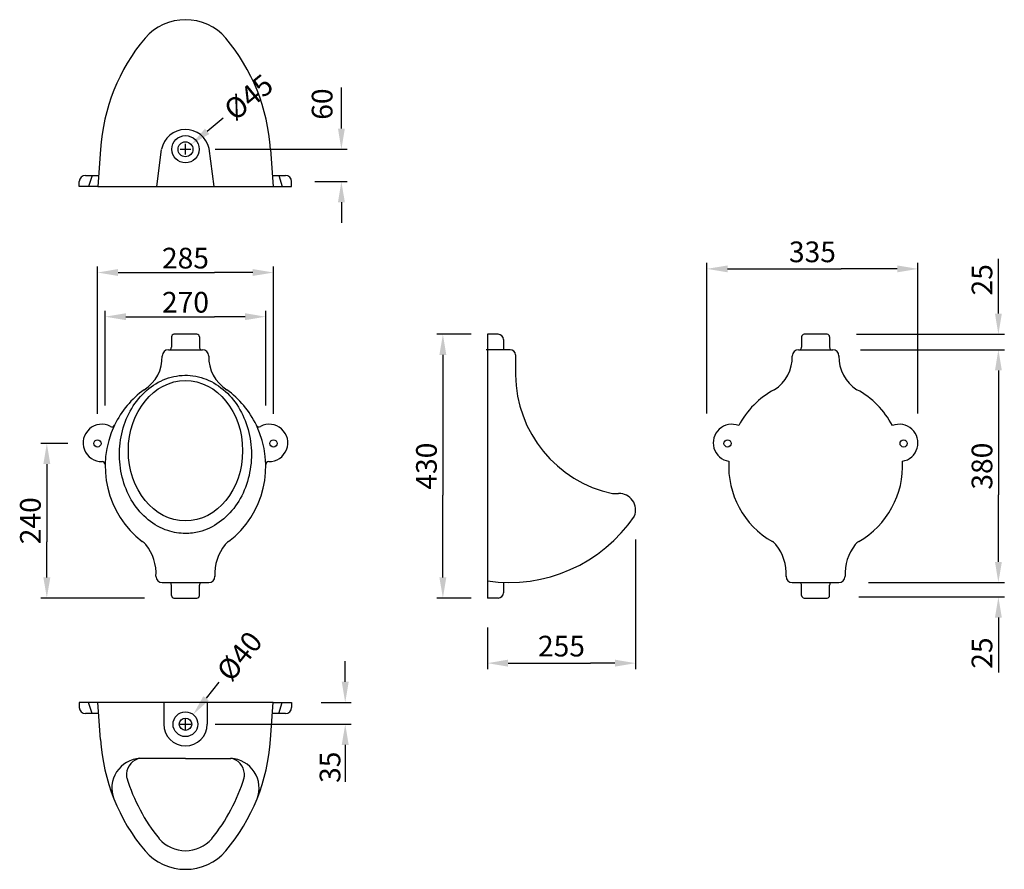
# Model space of a CAD drawing. Extents: x -1080 to 506, y -714 to 655.
import ezdxf

# ---------------------------------------------------------------- set-up
doc = ezdxf.new("R2010")
doc.units = 0
doc.header["$LTSCALE"] = 5
doc.layers.add('PIANTA', color=198, linetype='CONTINUOUS')
doc.styles.add('ROMANS', font='GOTHIC.TTF')

msp = doc.modelspace()

# ---------------------------------------------------------------- linework, layer by layer
at = {"layer": 'PIANTA', "color": 7}
for p, q in [((-561.6, 479.2), (-561.6, 545.4)), ((-752.1, 495.9), (-777.8, 474.7)), ((-821.3, 445.8), (-804.2, 445.8)), ((-812.7, 437.3), (-812.7, 454.4)), ((-765.1, 445.8), (-552.1, 445.8)), ((-676, 445.7), (-671.7, 385.8)), ((-673, 403.8), (-651.7, 403.8)), ((-662.4, 403.8), (-656.7, 385.8)), ((-953.8, 385.8), (-671.7, 385.8)), ((-671.7, 385.8), (-641.7, 385.8)), ((-641.7, 385.8), (-641.7, 393.8)), ((-604.1, 393.8), (-552.1, 393.8)), ((-561.6, 360.5), (-561.6, 327.1)), ((-954.5, 19.5), (-954.5, 256.7)), ((-670.9, 19.5), (-670.9, 256.7)), ((27.1, 20.3), (27.1, 262.6)), ((367.1, 20.3), (367.1, 262.6)), ((496.6, 181.1), (496.6, 269.3)), ((-921.2, 247.2), (-859.4, 247.2)), ((-704.3, 247.2), (-766.1, 247.2)), ((60.4, 253.1), (150.5, 253.1)), ((333.7, 253.1), (243.6, 253.1)), ((-942, 32.9), (-942, 185.6)), ((-908.7, 176), (-859.4, 176)), ((-716.8, 176), (-766.1, 176)), ((-683.4, 32.9), (-683.4, 185.6)), ((-835.2, 143.7), (-835.2, 127.2)), ((-794.2, 147.7), (-831.2, 147.7)), ((-790.2, 143.7), (-790.2, 127.2)), ((-352.7, 147.7), (-407.6, 147.7)), ((-308.9, 147.7), (-326.4, 147.7)), ((-326.4, 147.7), (-326.4, -277.3)), ((179.7, 143.7), (179.7, 127.2)), ((220.7, 147.7), (183.7, 147.7)), ((224.7, 143.7), (224.7, 127.2)), ((268.3, 147.7), (506.2, 147.7)), ((-300.5, 139.4), (-300.5, 122.7)), ((-850.2, 112.7), (-850.2, 112.7)), ((-840.2, 122.7), (-785.2, 122.7)), ((-775.2, 112.7), (-775.2, 112.7)), ((-398.1, 114.4), (-398.1, -18.3)), ((-289.5, 122.7), (-328.4, 122.7)), ((-281.1, 114.4), (-281.1, 82.2)), ((164.7, 112.7), (164.7, 112.7)), ((174.7, 122.7), (229.7, 122.7)), ((239.7, 112.7), (239.7, 112.7)), ((274.3, 122.7), (506.2, 122.7)), ((277.3, 122.7), (506.2, 122.7)), ((496.6, 89.4), (496.6, 56)), ((496.6, 89.4), (496.6, -18.5)), ((-1002.2, -28.2), (-1045.5, -28.2)), ((-1036, -61.5), (-1036, -118.8)), ((-124.7, -109), (-115.1, -109)), ((-398.1, -244), (-398.1, -111.3)), ((496.6, -219), (496.6, -111.1)), ((-1036, -244), (-1036, -186.7)), ((-87.7, -182.9), (-87.7, -391.7)), ((496.6, -219), (496.6, -185.7)), ((-860.2, -242.3), (-860.2, -242.3)), ((-850.2, -252.3), (-775.2, -252.3)), ((-765.2, -242.3), (-765.2, -242.3)), ((-300.5, -252), (-300.5, -269)), ((154.7, -242.3), (154.7, -242.3)), ((164.7, -252.3), (239.7, -252.3)), ((249.7, -242.3), (249.7, -242.3)), ((287.3, -252.3), (506.2, -252.3)), ((287.3, -252.3), (506.2, -252.3)), ((-835.2, -273.3), (-835.2, -256.8)), ((-790.2, -273.3), (-790.2, -256.8)), ((179.7, -273.3), (179.7, -256.8)), ((224.7, -273.3), (224.7, -256.8)), ((-878.9, -277.3), (-1045.5, -277.3)), ((-831.2, -277.3), (-794.2, -277.3)), ((-352.7, -277.3), (-407.6, -277.3)), ((-308.9, -277.3), (-326.4, -277.3)), ((183.7, -277.3), (220.7, -277.3)), ((271.6, -275.6), (506.2, -275.6)), ((496.6, -308.9), (496.6, -397.1)), ((-326.4, -325), (-326.4, -391.7)), ((-555.4, -412.3), (-555.4, -378.9)), ((-293.1, -382.2), (-253.8, -382.2)), ((-121.1, -382.2), (-160.4, -382.2)), ((-758.9, -412.7), (-779.6, -438.8)), ((-594.1, -445.6), (-545.9, -445.6)), ((-812.7, -489.2), (-812.7, -472.1)), ((-821.3, -480.6), (-804.2, -480.6)), ((-765.1, -480.6), (-545.9, -480.6)), ((-555.4, -514), (-555.4, -573.2))]:
    msp.add_line(p, q, dxfattribs=at)
at = {"layer": 'PIANTA'}
for p, q in [((-949.5, 445.7), (-953.8, 385.8)), ((-858.7, 385.8), (-851.2, 445.7)), ((-766.7, 385.8), (-774.5, 447.2)), ((-973.8, 403.8), (-952.5, 403.8)), ((-963.1, 403.8), (-968.8, 385.8)), ((-983.8, 385.8), (-983.8, 393.8)), ((-953.8, 385.8), (-983.8, 385.8)), ((-858.7, 385.8), (-766.7, 385.8)), ((-859.4, 247.2), (-766.1, 247.2)), ((150.5, 253.1), (243.6, 253.1)), ((-859.4, 176), (-766.1, 176)), ((-398.1, -18.3), (-398.1, -111.3)), ((496.6, -18.5), (496.6, -111.1)), ((-1036, -118.8), (-1036, -186.7)), ((-253.8, -382.2), (-160.4, -382.2)), ((-953.8, -445.6), (-983.8, -445.6)), ((-983.8, -445.6), (-983.8, -453.6)), ((-963.1, -463.6), (-968.8, -445.6)), ((-671.7, -445.6), (-953.8, -445.6)), ((-949.5, -505.5), (-953.8, -445.6)), ((-847.7, -445.6), (-847.7, -480.6)), ((-777.7, -445.6), (-777.7, -480.6)), ((-676, -505.5), (-671.7, -445.6)), ((-671.7, -445.6), (-641.7, -445.6)), ((-662.4, -463.6), (-656.7, -445.6)), ((-641.7, -445.6), (-641.7, -453.6)), ((-952.5, -463.6), (-973.8, -463.6)), ((-651.7, -463.6), (-673, -463.6)), ((-812.7, -535.6), (-886, -535.6)), ((-812.7, -535.6), (-739.4, -535.6))]:
    msp.add_line(p, q, dxfattribs=at)
for centre, radius in [((-812.7, 445.8), 22), ((-812.7, 445.8), 12), ((-812.7, -480.6), 20), ((-812.7, -480.6), 10)]:
    msp.add_circle(centre, radius, dxfattribs=at)
at = {"layer": 'PIANTA', "color": 7}
for centre in [(-954.5, -28.2), (-670.9, -28.2), (60.4, -28.2), (344, -28.2)]:
    msp.add_circle(centre, 5.77, dxfattribs=at)
at = {"layer": 'PIANTA'}
for centre, radius, start, end in [((-812.7, 568.4), 86.2, 40.9321, 139.0679), ((-641.1, 426.3), 309, 140.009, 176.4098), ((-812.7, 438.7), 39.1, 12.5011, 169.6274), ((-973.8, 393.8), 10, 90, 180), ((-973.8, -453.6), 10, 180, 270), ((-651.7, -453.6), 10, 270, 0), ((-812.7, -480.6), 35, 180, 0), ((-641.1, -486.1), 309, 183.5902, 219.991), ((-984.4, -486.1), 309, 320.009, 356.4098), ((-883.3, -583.5), 48, 93.2748, 201.1632), ((-879.5, -562.7), 28.3, 111.0944, 184.0807), ((-886, -545.6), 10, 90, 111.0944), ((-739.4, -545.6), 10, 68.9056, 90), ((-742.2, -583.5), 48, 338.8368, 86.7252), ((-746, -562.7), 28.3, 355.9193, 68.9056), ((-897.7, -564), 10, 184.0807, 198.2451), ((-629.4, -482.2), 290.5, 196.9898, 218.9982), ((-996.1, -482.2), 290.5, 321.0018, 343.0102), ((-727.8, -564), 10, 341.7549, 355.9193), ((-721.9, -565.2), 4, 341.9124, 354.0454), ((-812.7, -628.3), 56.1, 220.9023, 319.0977), ((-812.7, -628.2), 86.2, 220.9321, 319.0679)]:
    msp.add_arc(centre, radius, start, end, dxfattribs=at)
at = {"layer": 'PIANTA', "color": 7}
for centre, radius, start, end in [((-984.4, 426.3), 309, 3.5902, 39.991), ((-651.7, 393.8), 10, 0, 90), ((-831.2, 143.7), 4, 90, 180), ((-794.2, 143.7), 4, 0, 90), ((-308.9, 139.4), 8.33, 0, 90), ((183.7, 143.7), 4, 90, 180), ((220.7, 143.7), 4, 0, 90), ((-842.9, 127.9), 7.65, 317.6559, 354.7729), ((-782.6, 127.9), 7.65, 185.2271, 222.3441), ((172, 127.9), 7.65, 317.6559, 354.7729), ((232.3, 127.9), 7.65, 185.2271, 222.3441), ((-911.9, 110.8), 61.7, 301.9435, 1.8059), ((-840.2, 112.7), 10, 90, 180), ((-785.2, 112.7), 10, 0, 90), ((-713.5, 110.8), 61.7, 178.1941, 238.0565), ((-289.5, 114.4), 8.33, 0, 90), ((103, 110.8), 61.7, 301.9435, 1.8059), ((174.7, 112.7), 10, 90, 180), ((229.7, 112.7), 10, 0, 90), ((301.4, 110.8), 61.7, 178.1941, 238.0565), ((-83.5, 84.4), 197.7, 180.6362, 257.9513), ((-789.2, -65.1), 152.9, 126.1152, 154.2748), ((-836.3, -65.1), 152.9, 25.7252, 53.8848), ((202.2, -64.8), 140, 118.376, 152.1619), ((202.2, -64.8), 140, 27.8381, 61.624), ((-947.6, -27.3), 30, 61.7468, 271.4252), ((-789.2, -65.1), 152.9, 154.2748, 232.5028), ((-931.2, 3.3), 4.76, 241.7468, 334.2748), ((-836.3, -65.1), 152.9, 307.4972, 25.7252), ((-694.3, 3.3), 4.76, 205.7252, 298.2532), ((-677.8, -27.3), 30, 268.5748, 118.2532), ((67.3, -27.3), 30, 68.3126, 260.6138), ((337.1, -27.3), 30, 279.3862, 111.6874), ((-946.8, -62.1), 4.76, 358.8973, 91.4252), ((-678.7, -62.1), 4.76, 88.5748, 181.1027), ((202.2, -64.8), 140, 176.7645, 240.242), ((202.2, -64.8), 140, 299.758, 3.2355), ((-114.1, -135.3), 26.4, 338.2212, 92.0553), ((-291.1, -9), 243.2, 261.651, 325.9589), ((-892.2, -203.7), 20, 38.7063, 60.242), ((-733.3, -203.7), 20, 119.758, 141.2937), ((122.7, -203.7), 20, 38.7063, 60.242), ((281.6, -203.7), 20, 119.758, 141.2937), ((-934.9, -238), 74.8, 356.6871, 38.7063), ((-690.5, -238), 74.8, 141.2937, 183.3129), ((80, -238), 74.8, 356.6871, 38.7063), ((324.4, -238), 74.8, 141.2937, 183.3129), ((-850.2, -242.3), 10, 180, 270), ((-842.9, -257.5), 7.65, 5.2271, 42.3441), ((-782.6, -257.5), 7.65, 137.6559, 174.7729), ((-775.2, -242.3), 10, 270, 0), ((164.7, -242.3), 10, 180, 270), ((172, -257.5), 7.65, 5.2271, 42.3441), ((232.3, -257.5), 7.65, 137.6559, 174.7729), ((239.7, -242.3), 10, 270, 0), ((-308.9, -269), 8.33, 270, 0), ((-831.2, -273.3), 4, 180, 270), ((-794.2, -273.3), 4, 270, 0), ((183.7, -273.3), 4, 180, 270), ((220.7, -273.3), 4, 270, 0)]:
    msp.add_arc(centre, radius, start, end, dxfattribs=at)
msp.add_ellipse((-812.7, -39.9), major_axis=(0, -113.1), ratio=0.813236, dxfattribs=at)
msp.add_open_spline([(-812.7, -173.3), (-805.3, -173.3), (-797.9, -172.3), (-779.2, -167.6), (-768.2, -162.4), (-748.3, -148.2), (-739.5, -139.3), (-724.7, -118.6), (-718.7, -106.9), (-710.2, -81.9), (-707.6, -68.6), (-705.9, -41.8), (-706.9, -28.3), (-712.2, -2.1), (-716.7, 10.4), (-728.7, 33.4), (-736.2, 43.8), (-753.9, 61.3), (-764.1, 68.4), (-785.9, 78.3), (-797.6, 81.1), (-821.2, 82), (-833.1, 80), (-855.5, 71.7), (-866, 65.4), (-884.6, 49.1), (-892.7, 39.3), (-905.9, 17.2), (-910.9, 4.9), (-917.6, -20.8), (-919.2, -34.3), (-918.9, -61.2), (-916.9, -74.6), (-909.6, -100.1), (-904.3, -112.2), (-890.5, -133.8), (-882.2, -143.4), (-863.1, -158.9), (-852.4, -164.9), (-831.9, -171.7), (-822.3, -173.3), (-812.7, -173.3)], degree=3, knots=[0, 0, 0, 0, 0.202476, 0.202476, 0.525704, 0.525704, 0.848933, 0.848933, 1.172161, 1.172161, 1.49539, 1.49539, 1.818618, 1.818618, 2.141847, 2.141847, 2.465075, 2.465075, 2.788303, 2.788303, 3.111532, 3.111532, 3.43476, 3.43476, 3.757989, 3.757989, 4.081217, 4.081217, 4.404446, 4.404446, 4.727674, 4.727674, 5.050902, 5.050902, 5.374131, 5.374131, 5.697359, 5.697359, 6.020588, 6.020588, 6.283185, 6.283185, 6.283185, 6.283185], dxfattribs=at)
for points in [[(-781.3, 479), (-774.2, 470.4), (-803.5, 453.5)], [(-567.1, 479.2), (-556, 479.2), (-561.6, 445.8)], [(-567.1, 360.5), (-556, 360.5), (-561.6, 393.8)], [(60.4, 258.6), (60.4, 247.5), (27.1, 253.1)], [(333.7, 258.6), (333.7, 247.5), (367.1, 253.1)], [(-921.2, 252.8), (-921.2, 241.7), (-954.5, 247.2)], [(-704.3, 252.8), (-704.3, 241.7), (-670.9, 247.2)], [(-908.7, 181.6), (-908.7, 170.5), (-942, 176)], [(-716.8, 181.6), (-716.8, 170.5), (-683.4, 176)], [(491.1, 181.1), (502.2, 181.1), (496.6, 147.7)], [(-403.7, 114.4), (-392.6, 114.4), (-398.1, 147.7)], [(491.1, 89.4), (502.2, 89.4), (496.6, 122.7)], [(491.1, 89.4), (502.2, 89.4), (496.6, 122.7)], [(-1041.6, -61.5), (-1030.4, -61.5), (-1036, -28.2)], [(491.1, -219), (502.2, -219), (496.6, -252.3)], [(491.1, -219), (502.2, -219), (496.6, -252.3)], [(-1041.6, -244), (-1030.4, -244), (-1036, -277.3)], [(-403.7, -244), (-392.6, -244), (-398.1, -277.3)], [(491.1, -308.9), (502.2, -308.9), (496.6, -275.6)], [(-293.1, -376.6), (-293.1, -387.8), (-326.4, -382.2)], [(-121.1, -376.6), (-121.1, -387.8), (-87.7, -382.2)], [(-561, -412.3), (-549.8, -412.3), (-555.4, -445.6)], [(-783.9, -435.4), (-775.2, -442.3), (-800.3, -465)], [(-561, -514), (-549.8, -514), (-555.4, -480.6)]]:
    msp.add_solid(points, dxfattribs=at)

# ---------------------------------------------------------------- texts
at = {"layer": 'PIANTA', "color": 7, "char_height": 33.337, "attachment_point": 5, "style": 'ROMANS'}
for s, insert, rotation in [('{\\Ftxt|c0;Ø45}', (-711.1, 529.7), 39.5337), ('{\\Ftxt|c0;60}', (-592.6, 518.6), 90), ('{\\Ftxt|c0;25}', (470.2, 235.5), 90), ('{\\Ftxt|c0;430}', (-424.6, -64.8), 90), ('{\\Ftxt|c0;380}', (470.2, -64.8), 90), ('{\\Ftxt|c0;240}', (-1062.5, -152.8), 90), ('{\\Ftxt|c0;Ø40}', (-725.7, -370.9), 51.5661), ('{\\Ftxt|c0;25}', (470.2, -366), 90), ('{\\Ftxt|c0;35}', (-579.9, -550), 90)]:
    msp.add_mtext(s, dxfattribs=dict(at, insert=insert, rotation=rotation))
for s, insert in [('{\\Ftxt|c0;285}', (-812.7, 270.4)), ('{\\Ftxt|c0;335}', (197.1, 280.5)), ('{\\Ftxt|c0;270}', (-812.7, 199.3)), ('{\\Ftxt|c0;255}', (-207.1, -354.8))]:
    msp.add_mtext(s, dxfattribs=dict(at, insert=insert))

doc.saveas('drawing.dxf')
